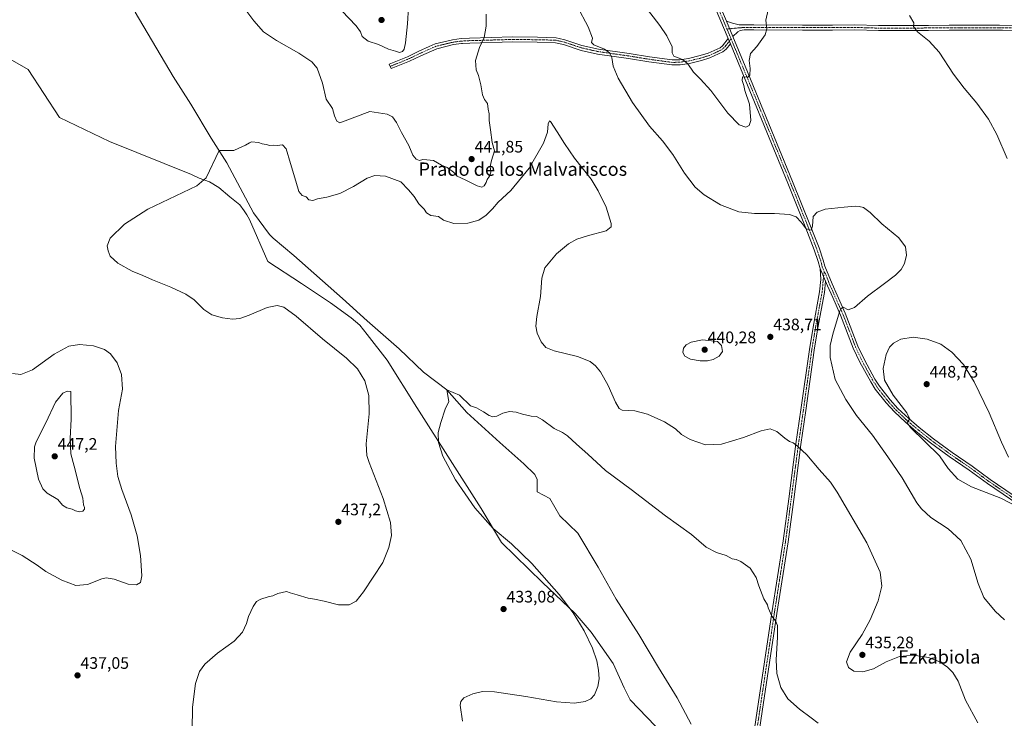
# Model space of a CAD drawing. Units: metres. Extents: x 587127 to 590574, y 4717413 to 4719770.
# Drawn here: x 587738 to 588329, y 4719034 to 4719453 of the extents above; entities that cross this region are included whole.
import ezdxf
from ezdxf.enums import TextEntityAlignment as Align

# ---------------------------------------------------------------- set-up
doc = ezdxf.new("R2010")
doc.units = ezdxf.units.M
doc.header["$MEASUREMENT"] = 0
doc.linetypes.add('TRAZO_Y_PUNTO', pattern=[1, 0.5, -0.25, 0, -0.25])
for name, color, linetype, lineweight in [('Camino', 19, 'Continuous', 0), ('Camino Cxs', 19, 'Continuous', 0), ('Camino eje', 39, 'TRAZO_Y_PUNTO', 13), ('Carátula', 7, 'Continuous', 5), ('Corriente natural lineal', 142, 'Continuous', 13), ('Curva de nivel normal', 36, 'Continuous', 0), ('Municipio', 9, 'Continuous', 13), ('Municipio CxS', 142, 'Continuous', 0), ('Pista no pavimentada', 254, 'Continuous', 13), ('Pista no pavimentada Cxs', 254, 'Continuous', 0), ('Pista pavimentada eje', 135, 'TRAZO_Y_PUNTO', 0), ('Punto de cota en terreno', 7, 'Continuous', 0), ('Rótulo de punto de cota en terreno', 19, 'Continuous', 0), ('Texto cartográfico', 19, 'Continuous', 0)]:
    doc.layers.add(name, color=color, linetype=linetype, lineweight=lineweight)
doc.styles.add('Arial', font='txt', dxfattribs={"height": 0.2})

# ---------------------------------------------------------------- blocks, each defined once
blk = doc.blocks.new('*U159')
at = {"layer": 'Curva de nivel normal', "color": 36, "linetype": 'Continuous', "lineweight": 0}
blk.add_polyline3d([(588003.74, 4719031.99, 430), (588002.3, 4719041.69, 430), (588002.59, 4719043.74, 430), (588004.56, 4719046.04, 430), (588009.96, 4719048.37, 430), (588015.63, 4719049.76, 430), (588022.96, 4719049.6, 430), (588041.62, 4719046.9, 430), (588060.17, 4719043.63, 430), (588070.82, 4719042.84, 430), (588077.33, 4719043.85, 430), (588080.76, 4719045.34, 430), (588082.95, 4719047.92, 430), (588084.78, 4719052.88, 430), (588085.58, 4719057.37, 430), (588085.34, 4719062.64, 430), (588084.25, 4719068.22, 430), (588081.58, 4719075.88, 430), (588076.62, 4719086.32, 430), (588070.16, 4719097.06, 430), (588061.75, 4719108.12, 430), (588045.32, 4719126.6, 430), (588033.13, 4719138.41, 430), (588022.16, 4719147.78, 430), (588011.05, 4719160, 430), (587999.38, 4719177, 430), (587991.93, 4719191.06, 430), (587989.24, 4719199.24, 430), (587989.04, 4719205.38, 430), (587990.74, 4719211.34, 430), (587993.18, 4719219.42, 430), (587995.51, 4719223.87, 430), (587994.32, 4719231.01, 430), (588001.86, 4719227.68, 430), (588008.52, 4719221.39, 430), (588012.06, 4719220.08, 430), (588016.37, 4719217.8, 430), (588019.73, 4719215.58, 430), (588021.96, 4719214.78, 430), (588024.29, 4719215.08, 430), (588027.96, 4719216.96, 430), (588031.96, 4719217.96, 430), (588035.79, 4719217.56, 430), (588039.58, 4719216.27, 430), (588044.93, 4719215.2, 430), (588048.04, 4719214.97, 430), (588051.69, 4719212.96, 430), (588058.69, 4719207.64, 430), (588063.6, 4719205.37, 430), (588066.64, 4719203.34, 430), (588071.98, 4719198.36, 430), (588078.87, 4719192.32, 430), (588089.52, 4719182.48, 430), (588104.89, 4719171.18, 430), (588125.38, 4719155.34, 430), (588141.12, 4719144.07, 430), (588149.96, 4719136.55, 430), (588156.07, 4719133.24, 430), (588161.8, 4719131.41, 430), (588165.49, 4719129.46, 430), (588167.9, 4719129.09, 430), (588170.76, 4719127.96, 430), (588176.28, 4719123.81, 430), (588179.94, 4719118.24, 430), (588181.58, 4719113.22, 430), (588184.39, 4719105.54, 430), (588186.78, 4719101.94, 430), (588187.1, 4719100.08, 430), (588189.29, 4719095.1, 430), (588191.55, 4719092.16, 430), (588192.63, 4719089.38, 430), (588192.72, 4719082.36, 430), (588191.84, 4719068.81, 430), (588192.29, 4719060.6, 430), (588194.68, 4719052.32, 430), (588198.87, 4719045.51, 430), (588205.85, 4719039.16, 430), (588212.98, 4719033.96, 430), (588217, 4719030.86, 430)], dxfattribs=at)
blk = doc.blocks.new('*U163')
at = {"layer": 'Curva de nivel normal', "color": 36, "linetype": 'Continuous', "lineweight": 0}
for points in [[(587931.19, 4719458.43, 445), (587939.79, 4719449.36, 445), (587942.4, 4719445.83, 445), (587943.43, 4719443.1, 445), (587947.1, 4719440.2, 445), (587953.27, 4719438.18, 445), (587959.24, 4719435.37, 445), (587963.56, 4719434.3, 445), (587965.96, 4719433.53, 445), (587967.75, 4719434.14, 445), (587968.7, 4719435.36, 445), (587969.54, 4719439.32, 445), (587970.67, 4719450.66, 445), (587971.3, 4719460.73, 445)], [(588101.3, 4719476.8, 445), (588122.07, 4719449.66, 445), (588126.28, 4719443.42, 445), (588129.49, 4719436.84, 445), (588129.53, 4719433.28, 445), (588130.5, 4719431.21, 445), (588135.58, 4719429.21, 445), (588138.84, 4719426.55, 445), (588142.2, 4719421.68, 445), (588146.56, 4719417.49, 445), (588152.63, 4719410.56, 445), (588162.84, 4719397.12, 445), (588169.61, 4719390.08, 445), (588173.61, 4719388.66, 445), (588175.75, 4719389.56, 445), (588176.67, 4719392.62, 445), (588175.94, 4719402.33, 445), (588173.1, 4719410.72, 445), (588172.42, 4719413.7, 445), (588171.57, 4719416.55, 445), (588171.74, 4719418.82, 445), (588174.8, 4719418.67, 445), (588176.15, 4719419.81, 445), (588176.25, 4719423.78, 445), (588175.66, 4719428.62, 445), (588176.42, 4719432.93, 445), (588180.32, 4719437.09, 445), (588185.36, 4719444.01, 445), (588186.36, 4719447.73, 445), (588185.77, 4719452.95, 445), (588188.8, 4719467.21, 445)], [(588271.81, 4719455.66, 445), (588274.42, 4719451.23, 445), (588274.28, 4719449.11, 445), (588276.62, 4719445.9, 445), (588283.59, 4719440.2, 445), (588289.64, 4719433.58, 445), (588298.29, 4719420.46, 445), (588304.59, 4719412.01, 445), (588312.29, 4719403.1, 445), (588319.3, 4719393.5, 445), (588324.2, 4719384.21, 445), (588330.52, 4719369.89, 445)], [(588331.21, 4719190.52, 445), (588327.19, 4719199.45, 445), (588319.6, 4719217.15, 445), (588310.74, 4719235.74, 445), (588304.36, 4719246.1, 445), (588297.32, 4719253.62, 445), (588290.65, 4719258.28, 445), (588282.53, 4719261.44, 445), (588274.03, 4719262.48, 445), (588266.6, 4719261.25, 445), (588262.26, 4719259, 445), (588259.94, 4719256.56, 445), (588257.91, 4719252.13, 445), (588256.18, 4719243.8, 445), (588256.85, 4719236.81, 445), (588262.06, 4719227.69, 445), (588270.27, 4719217.12, 445), (588272.08, 4719213.24, 445), (588270.58, 4719211.43, 445), (588271.03, 4719210.33, 445), (588272.43, 4719208.3, 445), (588289.93, 4719191.24, 445), (588295.11, 4719183.72, 445), (588300.81, 4719177.29, 445), (588308.99, 4719172.64, 445), (588326.67, 4719165.98, 445), (588338.34, 4719159.98, 445)]]:
    blk.add_polyline3d(points, dxfattribs=at)
blk = doc.blocks.new('*U170')
at = {"layer": 'Curva de nivel normal', "color": 36, "linetype": 'Continuous', "lineweight": 0}
blk.add_polyline3d([(587841.22, 4719012.8, 435), (587841.68, 4719040.46, 435), (587843.45, 4719054.68, 435), (587845.88, 4719061.83, 435), (587848.98, 4719066.23, 435), (587856.64, 4719072.77, 435), (587866.64, 4719079.96, 435), (587871.7, 4719085.45, 435), (587873.99, 4719090.69, 435), (587875.23, 4719094.78, 435), (587878.16, 4719100.89, 435), (587880.08, 4719103.82, 435), (587882.59, 4719105.32, 435), (587887.1, 4719106.68, 435), (587889.92, 4719107.27, 435), (587892.84, 4719108.61, 435), (587898.05, 4719109.87, 435), (587900.18, 4719108.97, 435), (587904.55, 4719107.92, 435), (587911.02, 4719105.82, 435), (587914.83, 4719105.29, 435), (587920.68, 4719104.03, 435), (587929.3, 4719101.8, 435), (587935.64, 4719101.83, 435), (587939.82, 4719104.08, 435), (587944.28, 4719109.58, 435), (587955.96, 4719127.24, 435), (587959.42, 4719136.28, 435), (587961.11, 4719143.41, 435), (587960.46, 4719151.25, 435), (587956.16, 4719165.74, 435), (587947.73, 4719187.24, 435), (587946.28, 4719191.51, 435), (587945.94, 4719198.57, 435), (587947.64, 4719216.56, 435), (587947.54, 4719227.47, 435), (587945.06, 4719236.32, 435), (587940.72, 4719243.54, 435), (587934.1, 4719249.85, 435), (587919.63, 4719261.54, 435), (587903.94, 4719275.11, 435), (587896.41, 4719280.54, 435), (587892.42, 4719281.66, 435), (587886.42, 4719280.34, 435), (587875.64, 4719275.68, 435), (587869.97, 4719273.72, 435), (587865.64, 4719273.38, 435), (587859.76, 4719274.06, 435), (587853.31, 4719275.99, 435), (587848.42, 4719279.11, 435), (587842.58, 4719284.88, 435), (587837.61, 4719288.29, 435), (587828.66, 4719292.63, 435), (587817.58, 4719297.06, 435), (587811.83, 4719299.5, 435), (587805.36, 4719302.09, 435), (587796.89, 4719306.93, 435), (587792.2, 4719311.12, 435), (587791.14, 4719314.47, 435), (587790.38, 4719317.45, 435), (587792.33, 4719322.07, 435), (587800.82, 4719330.29, 435), (587814.86, 4719339.4, 435), (587844.31, 4719353.34, 435), (587849.9, 4719358.22, 435), (587857.64, 4719374.55, 435), (587866.56, 4719374.64, 435), (587866.91, 4719374.85, 435), (587873.4, 4719377.79, 435), (587875.89, 4719379.27, 435), (587877.08, 4719379.72, 435), (587881.29, 4719379.44, 435), (587883.47, 4719378.66, 435), (587885.84, 4719378.28, 435), (587888.11, 4719377.57, 435), (587890.52, 4719377.77, 435), (587892.44, 4719377.58, 435), (587895.6, 4719378.05, 435), (587897.84, 4719375.61, 435), (587900.41, 4719366.86, 435), (587903.61, 4719356.29, 435), (587905.38, 4719349.9, 435), (587907.4, 4719347.58, 435), (587909.84, 4719346.88, 435), (587911.5, 4719344.94, 435), (587913.84, 4719344.62, 435), (587916.64, 4719345.58, 435), (587922.3, 4719346.57, 435), (587929.97, 4719348.89, 435), (587938.26, 4719352.99, 435), (587946.52, 4719358, 435), (587950.97, 4719359.56, 435), (587957.37, 4719359.13, 435), (587966.6, 4719355.85, 435), (587971.32, 4719350.94, 435), (587974.59, 4719346.97, 435), (587977.42, 4719342.67, 435), (587980.63, 4719339.39, 435), (587982.06, 4719337.11, 435), (587984.58, 4719335.55, 435), (587989.22, 4719334.98, 435), (587992.34, 4719332.83, 435), (587998.46, 4719330.82, 435), (588006.92, 4719330.94, 435), (588013.53, 4719332.79, 435), (588017.96, 4719335.76, 435), (588021.66, 4719339.55, 435), (588025.11, 4719343.64, 435), (588032.66, 4719350.66, 435), (588043.6, 4719364.03, 435), (588052.33, 4719378.92, 435), (588054.7, 4719385.55, 435), (588055.16, 4719390.65, 435), (588055.82, 4719392.4, 435), (588056.53, 4719392.02, 435), (588060.43, 4719385.8, 435), (588064.85, 4719378.78, 435), (588070.88, 4719369.98, 435), (588080.87, 4719357.4, 435), (588085.03, 4719350.3, 435), (588089.78, 4719340.66, 435), (588092.95, 4719330.84, 435), (588092.91, 4719328.77, 435), (588089.95, 4719326.4, 435), (588079.28, 4719323.57, 435), (588072.28, 4719321.35, 435), (588067.34, 4719318.58, 435), (588060.17, 4719312.56, 435), (588053.14, 4719304.23, 435), (588051.23, 4719297.9, 435), (588050.48, 4719286.9, 435), (588048.29, 4719274.9, 435), (588047.66, 4719269.23, 435), (588048.4, 4719264.9, 435), (588050.87, 4719259.68, 435), (588053.77, 4719256.32, 435), (588058.62, 4719254.43, 435), (588072.58, 4719251.02, 435), (588080.35, 4719247.87, 435), (588083.48, 4719245.34, 435), (588086.38, 4719241.83, 435), (588091.17, 4719233.53, 435), (588095.4, 4719223.61, 435), (588097.76, 4719219.75, 435), (588099.46, 4719218.74, 435), (588106.99, 4719218.27, 435), (588114.69, 4719216.37, 435), (588124.92, 4719211.81, 435), (588131.46, 4719207.48, 435), (588135, 4719204.09, 435), (588140.21, 4719201.02, 435), (588149.42, 4719197.9, 435), (588159.1, 4719198.28, 435), (588172.27, 4719202.24, 435), (588182.88, 4719206.32, 435), (588188.37, 4719207.54, 435), (588192.34, 4719206.01, 435), (588197.13, 4719201.91, 435), (588199.93, 4719199.94, 435), (588202.06, 4719199.12, 435), (588204.69, 4719197.16, 435), (588210.28, 4719191.92, 435), (588217.72, 4719183.02, 435), (588224.44, 4719175.6, 435), (588228.44, 4719169.48, 435), (588246.3, 4719139.05, 435), (588254.2, 4719121.54, 435), (588255.27, 4719113.09, 435), (588253.15, 4719104.3, 435), (588248.35, 4719092.81, 435), (588243.48, 4719084.11, 435), (588236.2, 4719073.45, 435), (588234.08, 4719067.55, 435), (588235.23, 4719064.34, 435), (588238.44, 4719062.12, 435), (588243.94, 4719061.63, 435), (588250.27, 4719063.54, 435), (588257.94, 4719067.7, 435), (588265.93, 4719070.82, 435), (588274.26, 4719071.59, 435), (588283.33, 4719070.23, 435), (588290.03, 4719067.55, 435), (588294.7, 4719064.4, 435), (588297.94, 4719061.27, 435), (588301.02, 4719055.96, 435), (588305.44, 4719044.62, 435), (588312.84, 4719031.04, 435)], dxfattribs=at)
blk = doc.blocks.new('*U174')
at = {"layer": 'Curva de nivel normal', "color": 36, "linetype": 'Continuous', "lineweight": 0}
for points in [[(587726.06, 4719138.02, 440), (587739.44, 4719131.56, 440), (587748.46, 4719125.66, 440), (587753.6, 4719121.95, 440), (587763.31, 4719116.68, 440), (587771.65, 4719113.5, 440), (587778.65, 4719114.06, 440), (587787.31, 4719117.53, 440), (587789.81, 4719118.02, 440), (587794.67, 4719117.33, 440), (587803.14, 4719114.2, 440), (587808.05, 4719113.85, 440), (587810.48, 4719115.3, 440), (587811.25, 4719119.36, 440), (587810.5, 4719131.38, 440), (587808.52, 4719143.26, 440), (587804.76, 4719155.89, 440), (587799.16, 4719171.08, 440), (587796.91, 4719178.84, 440), (587795.85, 4719186.9, 440), (587795.46, 4719196.87, 440), (587797.33, 4719218.58, 440), (587799.64, 4719231.29, 440), (587799.01, 4719240.14, 440), (587796.42, 4719247.14, 440), (587792.46, 4719252.57, 440), (587788.95, 4719255.2, 440), (587782.18, 4719257.43, 440), (587773.9, 4719258.22, 440), (587767.52, 4719257.13, 440), (587758.61, 4719252.31, 440), (587745.59, 4719242.93, 440), (587738.67, 4719240.07, 440), (587733.75, 4719240.7, 440)], [(587871.92, 4719461.16, 440), (587878.45, 4719452.36, 440), (587884.24, 4719445.81, 440), (587892.01, 4719440.59, 440), (587905.53, 4719433.11, 440), (587913.36, 4719427.93, 440), (587916.43, 4719423.99, 440), (587919.57, 4719415.11, 440), (587921.93, 4719405.5, 440), (587925.73, 4719399.88, 440), (587926.91, 4719395.4, 440), (587928.36, 4719392.13, 440), (587930.11, 4719391.18, 440), (587947.97, 4719398.12, 440), (587958.43, 4719396.52, 440), (587961.72, 4719394.78, 440), (587964.04, 4719391.5, 440), (587967.06, 4719385.46, 440), (587971.4, 4719377.66, 440), (587973.91, 4719371.84, 440), (587975.95, 4719369.42, 440), (587977.96, 4719368.66, 440), (587979.96, 4719369.19, 440), (587982.29, 4719369.09, 440), (587986.24, 4719368.64, 440), (587991.08, 4719365.71, 440), (587994.4, 4719364.43, 440), (587998.25, 4719361.54, 440), (588000.52, 4719359.29, 440), (588005.25, 4719357.07, 440), (588012.56, 4719353.37, 440), (588015.19, 4719352.56, 440), (588016.63, 4719353.45, 440), (588017.88, 4719355.38, 440), (588018.38, 4719357.3, 440), (588019.97, 4719359.23, 440), (588020.58, 4719361.55, 440), (588020.36, 4719365, 440), (588021.07, 4719368.62, 440), (588022.79, 4719374.38, 440), (588021.48, 4719379.41, 440), (588020.5, 4719387.1, 440), (588019.71, 4719392.64, 440), (588019.61, 4719396.69, 440), (588019.13, 4719399.52, 440), (588018.58, 4719402.89, 440), (588016.86, 4719405.22, 440), (588015.76, 4719408.04, 440), (588014.73, 4719414.02, 440), (588013.21, 4719419.65, 440), (588011.96, 4719422.96, 440), (588011.49, 4719428.63, 440), (588013.79, 4719436.52, 440), (588016.64, 4719442.54, 440), (588017.97, 4719449.34, 440), (588017.93, 4719456.4, 440)], [(588072.39, 4719461.26, 440), (588079.16, 4719448.9, 440), (588081.58, 4719441.96, 440), (588081.04, 4719439.42, 440), (588082.5, 4719437.96, 440), (588088.8, 4719435.4, 440), (588091.86, 4719433.21, 440), (588093.23, 4719430.54, 440), (588094.04, 4719425.33, 440), (588097.16, 4719418.04, 440), (588105.71, 4719403.45, 440), (588115.97, 4719389.17, 440), (588123.68, 4719380.36, 440), (588129.94, 4719372.24, 440), (588136.94, 4719361, 440), (588143.37, 4719352.58, 440), (588148.64, 4719347.98, 440), (588158.42, 4719342.03, 440), (588169.39, 4719337.88, 440), (588178.92, 4719336.7, 440), (588190.95, 4719336.78, 440), (588199.87, 4719336.15, 440), (588203.9, 4719334.85, 440), (588206.82, 4719331.68, 440), (588209.98, 4719327.58, 440), (588212.9, 4719326.75, 440), (588213.64, 4719329.18, 440), (588214.09, 4719334.95, 440), (588216.5, 4719337.68, 440), (588221.28, 4719339.38, 440), (588232.66, 4719340.65, 440), (588239.54, 4719341.26, 440), (588241.66, 4719340.91, 440), (588244.2, 4719340.3, 440), (588248.27, 4719337.32, 440), (588255.19, 4719330.68, 440), (588265.54, 4719322.16, 440), (588269.4, 4719316.78, 440), (588270.16, 4719311.79, 440), (588268.89, 4719306.68, 440), (588266.81, 4719303.18, 440), (588263.44, 4719299.7, 440), (588256.97, 4719294.68, 440), (588246.75, 4719287.21, 440), (588238.85, 4719280.36, 440), (588235.11, 4719279.04, 440), (588232.15, 4719280.5, 440), (588230.6, 4719279.57, 440), (588229.88, 4719277.77, 440), (588225.94, 4719264.41, 440), (588224.26, 4719257.55, 440), (588224.36, 4719250.28, 440), (588227.29, 4719237.23, 440), (588233.67, 4719225.22, 440), (588240.01, 4719215.52, 440), (588249.62, 4719203.76, 440), (588258.81, 4719190.69, 440), (588267.44, 4719178.07, 440), (588276.34, 4719163.07, 440), (588279.04, 4719159.44, 440), (588284.75, 4719154.25, 440), (588295.14, 4719147.48, 440), (588302.65, 4719140.46, 440), (588308.77, 4719129.29, 440), (588313.1, 4719114.74, 440), (588316.58, 4719106.24, 440), (588323.3, 4719098.14, 440), (588328.82, 4719092.91, 440)]]:
    blk.add_polyline3d(points, dxfattribs=at)
blk = doc.blocks.new('5PATER')
at = {"layer": 'Carátula', "linetype": 'Continuous', "lineweight": 5}
h = blk.add_hatch(color=250, dxfattribs=at)
edge = h.paths.add_edge_path()
edge.add_ellipse((0, 0.01), major_axis=(-1.33, -1.34), ratio=0.999422, start_angle=0, end_angle=360)

msp = doc.modelspace()

# ---------------------------------------------------------------- linework, layer by layer
at = {"layer": 'Camino', "color": 19, "linetype": 'Continuous', "lineweight": 0}
for points in [[(588165.89, 4719442.97, 446.25), (588162, 4719452.3, 446.67)], [(588162, 4719452.3, 446.67), (588165.74, 4719450.99, 446.33), (588169.61, 4719449.97, 446.05), (588171.23, 4719449.98, 445.93), (588172.4, 4719450, 445.84), (588178.51, 4719450.04, 445.44), (588207.66, 4719449.87, 444.02), (588225.65, 4719449.95, 443.81), (588239.13, 4719449.97, 443.87), (588253.33, 4719449.58, 444.16), (588273.59, 4719449.59, 444.93), (588283.31, 4719449.68, 445.54), (588295.74, 4719449.8, 446.5), (588308.93, 4719449.81, 447.55), (588325.83, 4719449.82, 448.56), (588336.51, 4719449.67, 449.04)], [(588336.42, 4719446.67, 448.77), (588327.7, 4719446.79, 448.38), (588325.81, 4719446.81, 448.29), (588295.76, 4719446.8, 446.34), (588283.34, 4719446.68, 445.39), (588273.61, 4719446.59, 444.78), (588253.28, 4719446.57, 444), (588239.09, 4719446.97, 443.74), (588225.66, 4719446.95, 443.67), (588207.66, 4719446.87, 443.91), (588178.52, 4719447.04, 445.44), (588172.66, 4719447, 445.81), (588170.33, 4719446.6, 445.98), (588168.91, 4719445.76, 446.09), (588165.89, 4719442.97, 446.25)], [(588164.44, 4719438.65, 446.16), (588161.82, 4719435.4, 446.22), (588159.96, 4719433.78, 446.27), (588152.16, 4719430.23, 446.28), (588147.17, 4719428.66, 445.93), (588139.93, 4719426.93, 445.08), (588134.34, 4719426.13, 444.45), (588129.35, 4719425.98, 443.92), (588115.47, 4719427.89, 442.44), (588103.29, 4719429.86, 441.07), (588084.67, 4719432.52, 439.21), (588074.81, 4719434.74, 438.57), (588074.27, 4719434.91, 438.55), (588064.3, 4719438.24, 438.81), (588059.42, 4719439.32, 438.91), (588048.53, 4719439.61, 438.35), (588033.84, 4719439.78, 438.86), (588008.01, 4719439.05, 440.55), (588003.64, 4719438.83, 441.13), (588003.08, 4719438.79, 441.22), (587998.25, 4719438.18, 441.88), (587988.24, 4719435.72, 443.08), (587978.64, 4719431.44, 443.76), (587971.87, 4719428.19, 444.09), (587960.88, 4719423.74, 443.55), (587959.75, 4719426.52, 443.85), (587970.66, 4719430.94, 444.27), (587977.38, 4719434.16, 443.9), (587983.69, 4719436.97, 443.45), (587987.26, 4719438.57, 443.09), (587997.7, 4719441.13, 441.92), (588002.93, 4719441.79, 441.31), (588007.89, 4719442.05, 440.75), (588033.82, 4719442.78, 439.05), (588048.59, 4719442.61, 438.88), (588059.79, 4719442.31, 438.97), (588061.69, 4719441.89, 438.95), (588065.1, 4719441.13, 438.92), (588075.37, 4719437.71, 439.07), (588085.21, 4719435.47, 439.69), (588103.74, 4719432.83, 441.22), (588115.91, 4719430.86, 442.96), (588129.51, 4719428.99, 444.21), (588134.08, 4719429.12, 444.74), (588139.37, 4719429.88, 445.51), (588146.37, 4719431.55, 446.35), (588151.09, 4719433.03, 446.5), (588158.32, 4719436.33, 446.5), (588159.65, 4719437.49, 446.46), (588163.12, 4719441.8, 446.25)], [(588163.12, 4719441.8, 446.25), (588164.44, 4719438.65, 446.16)]]:
    msp.add_polyline3d(points, dxfattribs=at)
at = {"layer": 'Camino Cxs', "color": 19, "linetype": 'Continuous', "lineweight": 0}
msp.add_polyline3d([(588336.42, 4719446.67, 448.77), (588327.7, 4719446.79, 448.38), (588325.81, 4719446.81, 448.29), (588295.76, 4719446.8, 446.34), (588283.34, 4719446.68, 445.39), (588273.61, 4719446.59, 444.78), (588253.28, 4719446.57, 444), (588239.09, 4719446.97, 443.74), (588225.66, 4719446.95, 443.67), (588207.66, 4719446.87, 443.91), (588178.52, 4719447.04, 445.44), (588172.66, 4719447, 445.81), (588170.33, 4719446.6, 445.98), (588168.91, 4719445.76, 446.09), (588165.89, 4719442.97, 446.25), (588165.89, 4719442.97, 446.25), (588162, 4719452.3, 446.67), (588165.74, 4719450.99, 446.33), (588169.61, 4719449.97, 446.05), (588171.23, 4719449.98, 445.93), (588172.4, 4719450, 445.84), (588178.51, 4719450.04, 445.44), (588207.66, 4719449.87, 444.02), (588225.65, 4719449.95, 443.81), (588239.13, 4719449.97, 443.87), (588253.33, 4719449.58, 444.16), (588273.59, 4719449.59, 444.93), (588283.31, 4719449.68, 445.54), (588295.74, 4719449.8, 446.5), (588308.93, 4719449.81, 447.55), (588325.83, 4719449.82, 448.56), (588336.51, 4719449.67, 449.04)], dxfattribs=at)
msp.add_polyline3d([(588163.12, 4719441.8, 446.25), (588164.44, 4719438.65, 446.16), (588161.82, 4719435.4, 446.22), (588159.96, 4719433.78, 446.27), (588152.16, 4719430.23, 446.28), (588147.17, 4719428.66, 445.93), (588139.93, 4719426.93, 445.08), (588134.34, 4719426.13, 444.45), (588129.35, 4719425.98, 443.92), (588115.47, 4719427.89, 442.44), (588103.29, 4719429.86, 441.07), (588084.67, 4719432.52, 439.21), (588074.81, 4719434.74, 438.57), (588074.27, 4719434.91, 438.55), (588064.3, 4719438.24, 438.81), (588059.42, 4719439.32, 438.91), (588048.53, 4719439.61, 438.35), (588033.84, 4719439.78, 438.86), (588008.01, 4719439.05, 440.55), (588003.64, 4719438.83, 441.13), (588003.08, 4719438.79, 441.22), (587998.25, 4719438.18, 441.88), (587988.24, 4719435.72, 443.08), (587978.64, 4719431.44, 443.76), (587971.87, 4719428.19, 444.09), (587960.88, 4719423.74, 443.55), (587959.75, 4719426.52, 443.85), (587970.66, 4719430.94, 444.27), (587977.38, 4719434.16, 443.9), (587983.69, 4719436.97, 443.45), (587987.26, 4719438.57, 443.09), (587997.7, 4719441.13, 441.92), (588002.93, 4719441.79, 441.31), (588007.89, 4719442.05, 440.75), (588033.82, 4719442.78, 439.05), (588048.59, 4719442.61, 438.88), (588059.79, 4719442.31, 438.97), (588061.69, 4719441.89, 438.95), (588065.1, 4719441.13, 438.92), (588075.37, 4719437.71, 439.07), (588085.21, 4719435.47, 439.69), (588103.74, 4719432.83, 441.22), (588115.91, 4719430.86, 442.96), (588129.51, 4719428.99, 444.21), (588134.08, 4719429.12, 444.74), (588139.37, 4719429.88, 445.51), (588146.37, 4719431.55, 446.35), (588151.09, 4719433.03, 446.5), (588158.32, 4719436.33, 446.5), (588159.65, 4719437.49, 446.46), (588163.12, 4719441.8, 446.25)], close=True, dxfattribs=at)
at = {"layer": 'Camino eje', "color": 39, "linetype": 'TRAZO_Y_PUNTO', "lineweight": 13}
for points in [[(588336.47, 4719448.17, 448.71), (588326.77, 4719448.31, 448.27), (588325.82, 4719448.32, 448.23), (588317.37, 4719448.31, 447.79), (588302.35, 4719448.31, 446.89), (588295.75, 4719448.3, 446.4), (588283.33, 4719448.18, 445.49), (588273.6, 4719448.09, 444.9), (588263.47, 4719448.09, 444.44), (588253.31, 4719448.08, 444.14), (588246.21, 4719448.28, 443.98), (588239.11, 4719448.47, 443.89), (588225.66, 4719448.45, 443.8), (588207.66, 4719448.37, 444.02), (588178.52, 4719448.54, 445.46), (588172.53, 4719448.5, 445.85), (588171.95, 4719448.49, 445.89), (588170.78, 4719448.29, 445.97), (588169.97, 4719448.29, 446.04), (588162.37, 4719447.5, 446.42)], [(588164.85, 4719441.56, 446.21), (588160.74, 4719436.45, 446.34), (588159.14, 4719435.06, 446.38), (588155.24, 4719433.28, 446.48), (588151.63, 4719431.63, 446.38), (588149.13, 4719430.85, 446.28), (588146.77, 4719430.11, 446.14), (588139.65, 4719428.41, 445.14), (588134.21, 4719427.63, 444.55), (588131.93, 4719427.56, 444.32), (588129.43, 4719427.49, 444.04), (588115.69, 4719429.38, 442.64), (588103.52, 4719431.35, 441.14), (588094.25, 4719432.67, 440.12), (588084.94, 4719434, 439.37), (588080.02, 4719435.12, 439.14), (588074.89, 4719436.29, 438.82), (588069.69, 4719438.02, 438.82), (588064.7, 4719439.69, 438.89), (588063, 4719440.07, 438.9), (588059.61, 4719440.82, 438.94), (588048.56, 4719441.11, 438.61), (588033.83, 4719441.28, 438.95), (588007.95, 4719440.55, 440.65), (588005.77, 4719440.44, 440.89), (588003.17, 4719440.3, 441.24), (588000.59, 4719439.99, 441.58), (587997.98, 4719439.66, 441.87), (587992.97, 4719438.43, 442.46), (587987.75, 4719437.15, 443.08), (587985.97, 4719436.35, 443.27), (587978.01, 4719432.8, 443.82), (587974.65, 4719431.19, 444.03), (587971.27, 4719429.57, 444.15), (587960.32, 4719425.13, 443.69)]]:
    msp.add_polyline3d(points, dxfattribs=at)
at = {"layer": 'Corriente natural lineal', "color": 142, "linetype": 'Continuous', "lineweight": 13}
msp.add_polyline3d([(587807.31, 4719457.67, 438.01), (587830.13, 4719419.12, 436.79), (587840.69, 4719402.41, 436.07), (587852.96, 4719381.94, 435.44), (587862.31, 4719367.16, 435.02), (587878.19, 4719337.26, 434.01), (587887.91, 4719324.15, 433.67), (587890.06, 4719321.97, 433.44), (587902.42, 4719311.55, 433.05), (587931.72, 4719285.85, 432.61), (587946.54, 4719272.43, 431.97), (587965.59, 4719255.56, 431.34), (587980.29, 4719241.5, 430.73), (587994.32, 4719231.01, 430.42), (588006.32, 4719217.39, 430.5), (588026, 4719199.39, 429.93), (588040.5, 4719186.48, 429.64), (588047.07, 4719180.13, 429.74), (588048.55, 4719177.17, 430.01), (588048.44, 4719169.65, 430.29), (588056.17, 4719165.63, 429.56), (588062.14, 4719155.39, 429.68), (588072.82, 4719144.89, 428.52), (588085.16, 4719124.52, 428.13), (588095.84, 4719105.32, 428.39), (588109.47, 4719084.05, 427.92), (588121.21, 4719064.33, 427.46), (588132.46, 4719046.06, 427.21), (588140.81, 4719030.24, 426.48)], dxfattribs=at)
at = {"layer": 'Curva de nivel normal', "color": 36, "linetype": 'Continuous', "lineweight": 0}
for points in [[(588146.33, 4719248.28, 440), (588150.73, 4719248.3, 440), (588154.11, 4719249.2, 440), (588157.62, 4719251.1, 440), (588159.65, 4719253.87, 440), (588159.05, 4719257.46, 440), (588156.65, 4719259.93, 440), (588147.62, 4719260.92, 440), (588140.95, 4719259.46, 440), (588137.95, 4719257.99, 440), (588136.22, 4719255.96, 440), (588135.85, 4719253.38, 440), (588137.14, 4719251.22, 440), (588140.52, 4719249.31, 440), (588146.33, 4719248.28, 440)], [(587774.02, 4719157.75, 445), (587775.87, 4719158.18, 445), (587776.87, 4719159.22, 445), (587776.88, 4719160.29, 445), (587776.22, 4719161.98, 445), (587775.76, 4719165.94, 445), (587774.08, 4719171.78, 445), (587770.63, 4719185.13, 445), (587768.62, 4719192.54, 445), (587768.32, 4719201.64, 445), (587768.91, 4719213.26, 445), (587768.75, 4719230, 445), (587766.52, 4719230.21, 445), (587763.87, 4719229, 445), (587759.5, 4719223.48, 445), (587753.72, 4719211.11, 445), (587747.79, 4719199.79, 445), (587746.8, 4719196.68, 445), (587746.66, 4719189.89, 445), (587749.24, 4719177.21, 445), (587751.78, 4719171.47, 445), (587754.37, 4719168.96, 445), (587760.76, 4719165.02, 445), (587763.65, 4719161.72, 445), (587766.3, 4719160.15, 445), (587769.5, 4719159.36, 445), (587771.42, 4719158.38, 445), (587774.02, 4719157.75, 445)]]:
    msp.add_polyline3d(points, dxfattribs=at)
at = {"layer": 'Municipio', "color": 9, "linetype": 'Continuous', "lineweight": 13}
msp.add_polyline3d([(587695.03, 4719450.62, 438.84), (587743.03, 4719423.25, 438.31), (587761.84, 4719394.37, 437.52), (587791.84, 4719380.06, 437.08), (587841.09, 4719360.12, 435.46), (587845.65, 4719357.99, 435.17), (587851.78, 4719355.87, 434.8), (587857.4, 4719352.37, 434.62), (587864.15, 4719346.74, 434.5), (587870.15, 4719341.99, 434.46), (587872.7, 4719338.46, 433.98), (587874.21, 4719336.06, 433.92), (587875.9, 4719333.24, 433.86), (587886.84, 4719307.93, 433.32), (587907.15, 4719294.81, 433.17), (587924.53, 4719283.12, 433.05), (587936.84, 4719274.24, 432.84), (587942.09, 4719269.74, 432.73), (587946.49, 4719264.11, 432.66), (587958.52, 4719248.74, 432.13), (587976.21, 4719220.37, 430.54), (588014.9, 4719159.74, 429.7), (588027.02, 4719139.24, 430.24), (588051.77, 4719115.37, 430.28), (588071.21, 4719096.68, 429.84), (588080.83, 4719085.49, 429.52), (588094.02, 4719066.68, 428.87), (588100.71, 4719051.99, 428.51), (588104.27, 4719044.87, 428.27), (588134.71, 4719013.18, 426.14)], dxfattribs=at)
msp.add_polyline3d([(587695.03, 4719450.62, 438.84), (587743.03, 4719423.25, 438.31), (587761.84, 4719394.37, 437.52), (587791.84, 4719380.06, 437.08), (587841.09, 4719360.12, 435.46), (587845.65, 4719357.99, 435.17), (587851.78, 4719355.87, 434.8), (587857.4, 4719352.37, 434.62), (587864.15, 4719346.74, 434.5), (587870.15, 4719341.99, 434.46), (587872.7, 4719338.46, 433.98), (587874.21, 4719336.06, 433.92), (587875.9, 4719333.24, 433.86), (587886.84, 4719307.93, 433.32), (587907.15, 4719294.81, 433.17), (587924.53, 4719283.12, 433.05), (587936.84, 4719274.24, 432.84), (587942.09, 4719269.74, 432.73), (587946.49, 4719264.11, 432.66), (587958.52, 4719248.74, 432.13), (587976.21, 4719220.37, 430.54), (588014.9, 4719159.74, 429.7), (588027.02, 4719139.24, 430.24), (588051.77, 4719115.37, 430.28), (588071.21, 4719096.68, 429.84), (588080.83, 4719085.49, 429.52), (588094.02, 4719066.68, 428.87), (588100.71, 4719051.99, 428.51), (588104.27, 4719044.87, 428.27), (588134.71, 4719013.18, 426.14)], dxfattribs=at)
at = {"layer": 'Municipio CxS', "color": 142, "linetype": 'Continuous', "lineweight": 0}
for points in [[(587695.03, 4719450.62, 438.84), (587743.03, 4719423.25, 438.31), (587761.84, 4719394.37, 437.52), (587791.84, 4719380.06, 437.08), (587841.09, 4719360.12, 435.46), (587845.65, 4719357.99, 435.17), (587851.78, 4719355.87, 434.8), (587857.4, 4719352.37, 434.62), (587864.15, 4719346.74, 434.5), (587870.15, 4719341.99, 434.46), (587872.7, 4719338.46, 433.98), (587874.21, 4719336.06, 433.92), (587875.9, 4719333.24, 433.86), (587886.84, 4719307.93, 433.32), (587907.15, 4719294.81, 433.17), (587924.53, 4719283.12, 433.05), (587936.84, 4719274.24, 432.84), (587942.09, 4719269.74, 432.73), (587946.49, 4719264.11, 432.66), (587958.52, 4719248.74, 432.13), (587976.21, 4719220.37, 430.54), (588014.9, 4719159.74, 429.7), (588027.02, 4719139.24, 430.24), (588051.77, 4719115.37, 430.28), (588071.21, 4719096.68, 429.84), (588080.83, 4719085.49, 429.52), (588094.02, 4719066.68, 428.87), (588100.71, 4719051.99, 428.51), (588104.27, 4719044.87, 428.27), (588134.71, 4719013.18, 426.14)], [(588134.71, 4719013.18, 426.14), (588104.27, 4719044.87, 428.27), (588100.71, 4719051.99, 428.51), (588094.02, 4719066.68, 428.87), (588080.83, 4719085.49, 429.52), (588071.21, 4719096.68, 429.84), (588051.77, 4719115.37, 430.28), (588027.02, 4719139.24, 430.24), (588014.9, 4719159.74, 429.7), (587976.21, 4719220.37, 430.54), (587958.52, 4719248.74, 432.13), (587946.49, 4719264.11, 432.66), (587942.09, 4719269.74, 432.73), (587936.84, 4719274.24, 432.84), (587924.53, 4719283.12, 433.05), (587907.15, 4719294.81, 433.17), (587886.84, 4719307.93, 433.32), (587875.9, 4719333.24, 433.86), (587874.21, 4719336.06, 433.92), (587872.7, 4719338.46, 433.98), (587870.15, 4719341.99, 434.46), (587864.15, 4719346.74, 434.5), (587857.4, 4719352.37, 434.62), (587851.78, 4719355.87, 434.8), (587845.65, 4719357.99, 435.17), (587841.09, 4719360.12, 435.46), (587791.84, 4719380.06, 437.08), (587761.84, 4719394.37, 437.52), (587743.03, 4719423.25, 438.31), (587695.03, 4719450.62, 438.84)], [(587695.03, 4719450.62, 438.84), (587743.03, 4719423.25, 438.31), (587761.84, 4719394.37, 437.52), (587791.84, 4719380.06, 437.08), (587841.09, 4719360.12, 435.46), (587845.65, 4719357.99, 435.17), (587851.78, 4719355.87, 434.8), (587857.4, 4719352.37, 434.62), (587864.15, 4719346.74, 434.5), (587870.15, 4719341.99, 434.46), (587872.7, 4719338.46, 433.98), (587874.21, 4719336.05, 433.92), (587875.9, 4719333.24, 433.86), (587886.84, 4719307.93, 433.32), (587907.15, 4719294.8, 433.17), (587924.53, 4719283.12, 433.05), (587936.84, 4719274.24, 432.84), (587942.09, 4719269.74, 432.73), (587946.49, 4719264.11, 432.66), (587958.52, 4719248.74, 432.13), (587976.21, 4719220.37, 430.54), (588014.9, 4719159.74, 429.7), (588027.02, 4719139.24, 430.24), (588051.77, 4719115.37, 430.28), (588071.21, 4719096.68, 429.84), (588080.83, 4719085.49, 429.52), (588094.02, 4719066.68, 428.87), (588100.71, 4719051.99, 428.51), (588104.27, 4719044.87, 428.27), (588134.71, 4719013.18, 426.14)], [(588134.71, 4719013.18, 426.14), (588104.27, 4719044.87, 428.27), (588100.71, 4719051.99, 428.51), (588094.02, 4719066.68, 428.87), (588080.83, 4719085.49, 429.52), (588071.21, 4719096.68, 429.84), (588051.77, 4719115.37, 430.28), (588027.02, 4719139.24, 430.24), (588014.9, 4719159.74, 429.7), (587976.21, 4719220.37, 430.54), (587958.52, 4719248.74, 432.13), (587946.49, 4719264.11, 432.66), (587942.09, 4719269.74, 432.73), (587936.84, 4719274.24, 432.84), (587924.53, 4719283.12, 433.05), (587907.15, 4719294.8, 433.17), (587886.84, 4719307.93, 433.32), (587875.9, 4719333.24, 433.86), (587874.21, 4719336.05, 433.92), (587872.7, 4719338.46, 433.98), (587870.15, 4719341.99, 434.46), (587864.15, 4719346.74, 434.5), (587857.4, 4719352.37, 434.62), (587851.78, 4719355.87, 434.8), (587845.65, 4719357.99, 435.17), (587841.09, 4719360.12, 435.46), (587791.84, 4719380.06, 437.08), (587761.84, 4719394.37, 437.52), (587743.03, 4719423.25, 438.31), (587695.03, 4719450.62, 438.84)]]:
    msp.add_polyline3d(points, dxfattribs=at)
at = {"layer": 'Pista no pavimentada', "color": 254, "linetype": 'Continuous', "lineweight": 13}
for points in [[(588163.12, 4719441.8, 446.25), (588153.17, 4719465.71, 447.14), (588134.23, 4719509.67, 449.32), (588128.91, 4719523.37, 450.07), (588125.76, 4719532.83, 450.75), (588122.37, 4719545.35, 451.7), (588115.51, 4719577.03, 453.8), (588108.05, 4719616.91, 456.23), (588100.98, 4719651.29, 457.69), (588097, 4719670.76, 458.65), (588089.92, 4719703.08, 460.48), (588082.35, 4719738.09, 462.17)], [(588086.87, 4719738.15, 462.25), (588095.77, 4719693.98, 459.95), (588100.38, 4719671.65, 458.67), (588105.12, 4719650.92, 457.69), (588111.98, 4719615.73, 456.25), (588119.64, 4719577.4, 453.94), (588125.65, 4719546.91, 451.76), (588128.37, 4719536.03, 451.03), (588131.45, 4719526.2, 450.36), (588137.41, 4719510.81, 449.38), (588155.93, 4719466.88, 447.22), (588162, 4719452.3, 446.67)], [(588165.89, 4719442.97, 446.25), (588162, 4719452.3, 446.67)], [(588163.12, 4719441.8, 446.25), (588164.44, 4719438.65, 446.16)], [(588218.3, 4719303.81, 439.11), (588218.07, 4719304.47, 439.12), (588217.17, 4719307.97, 439.31), (588214.78, 4719315.06, 439.29), (588209.71, 4719328.07, 439.79), (588198.96, 4719354.92, 441.42), (588170.5, 4719424.09, 445.3), (588164.44, 4719438.65, 446.16)], [(588165.89, 4719442.97, 446.25), (588173.27, 4719425.23, 445.14), (588201.74, 4719356.05, 441.44), (588212.51, 4719329.17, 439.9), (588217.6, 4719316.08, 439.44), (588220.05, 4719308.83, 439.27), (588221, 4719305.13, 439.32), (588225.46, 4719294.5, 439.32), (588228.54, 4719287.67, 439.45), (588233.29, 4719276.99, 440.08), (588240.92, 4719257.09, 441.83), (588244.8, 4719248.87, 442.57), (588251.17, 4719237.32, 443.45), (588253.82, 4719233.15, 443.85), (588260.21, 4719225, 444.43), (588264.95, 4719219.8, 444.66), (588271.41, 4719213.68, 444.97), (588277.75, 4719208.28, 445.25), (588286.28, 4719201.54, 445.52), (588297.44, 4719193.36, 445.88), (588309.42, 4719185.19, 445.92), (588320.37, 4719177.16, 445.58), (588347.95, 4719158.35, 445.08)], [(588140.46, 4718766.28, 420.92), (588144.41, 4718793.9, 421.39), (588149.27, 4718825.79, 421.82), (588153.32, 4718852.87, 422.14), (588157.02, 4718880.45, 422.51), (588159.66, 4718897.13, 422.95), (588161.85, 4718911.69, 423.59), (588171.69, 4718978.8, 425.42), (588180.49, 4719038.24, 427.43), (588189.3, 4719097.02, 429.92), (588196.05, 4719140.21, 431.9), (588199.41, 4719165.54, 433.14), (588203.75, 4719198.44, 435), (588206.72, 4719218.86, 436.3), (588211.79, 4719255.22, 438.03), (588214.01, 4719268.6, 438.52), (588217.98, 4719289.72, 438.88), (588218.61, 4719297.2, 439.03), (588218.3, 4719303.81, 439.11)], [(588218.3, 4719303.81, 439.11), (588220.36, 4719298.96, 439.23), (588221.53, 4719296.12, 439.27)], [(588218.3, 4719303.81, 439.11), (588220.36, 4719298.96, 439.23), (588221.53, 4719296.12, 439.27)], [(588221.53, 4719296.12, 439.27), (588220.96, 4719289.32, 439.16), (588216.96, 4719268.07, 438.52), (588214.75, 4719254.77, 438.14), (588209.69, 4719218.43, 436.49), (588206.72, 4719198.03, 435.11), (588202.39, 4719165.14, 433.17), (588199.02, 4719139.78, 431.83), (588192.26, 4719096.56, 430.16), (588183.46, 4719037.8, 427.61), (588174.66, 4718978.36, 425.39)], [(588346.24, 4719155.88, 444.79), (588318.63, 4719174.71, 445.53), (588307.69, 4719182.74, 445.84), (588295.7, 4719190.91, 445.6), (588284.47, 4719199.16, 445.11), (588275.85, 4719205.96, 444.73), (588269.4, 4719211.45, 444.43), (588262.81, 4719217.7, 444.32), (588257.92, 4719223.06, 444.12), (588251.36, 4719231.41, 443.49), (588248.59, 4719235.79, 443.1), (588242.12, 4719247.51, 442.39), (588238.16, 4719255.91, 441.64), (588230.52, 4719275.84, 440.08), (588225.81, 4719286.44, 439.52), (588222.7, 4719293.3, 439.26), (588221.53, 4719296.12, 439.27)]]:
    msp.add_polyline3d(points, dxfattribs=at)
at = {"layer": 'Pista no pavimentada Cxs', "color": 254, "linetype": 'Continuous', "lineweight": 0}
for points in [[(588346.24, 4719155.88, 444.79), (588318.63, 4719174.71, 445.53), (588307.69, 4719182.74, 445.84), (588295.7, 4719190.91, 445.6), (588284.47, 4719199.16, 445.11), (588275.85, 4719205.96, 444.73), (588269.4, 4719211.45, 444.43), (588262.81, 4719217.7, 444.32), (588257.92, 4719223.06, 444.12), (588251.36, 4719231.41, 443.49), (588248.59, 4719235.79, 443.1), (588242.12, 4719247.51, 442.39), (588238.16, 4719255.91, 441.64), (588230.52, 4719275.84, 440.08), (588225.81, 4719286.44, 439.52), (588222.7, 4719293.3, 439.26), (588221.53, 4719296.12, 439.27), (588220.36, 4719298.96, 439.23), (588218.3, 4719303.81, 439.11), (588218.07, 4719304.47, 439.12), (588217.17, 4719307.97, 439.31), (588214.78, 4719315.06, 439.29), (588209.71, 4719328.07, 439.79), (588198.96, 4719354.92, 441.42), (588170.5, 4719424.09, 445.3), (588164.44, 4719438.65, 446.16), (588163.12, 4719441.8, 446.25), (588153.17, 4719465.71, 447.14)], [(588155.93, 4719466.88, 447.22), (588162, 4719452.3, 446.67), (588165.89, 4719442.97, 446.25), (588173.27, 4719425.23, 445.14), (588201.74, 4719356.05, 441.44), (588212.51, 4719329.17, 439.9), (588217.6, 4719316.08, 439.44), (588220.05, 4719308.83, 439.27), (588221, 4719305.13, 439.32), (588225.46, 4719294.5, 439.32), (588228.54, 4719287.67, 439.45), (588233.29, 4719276.99, 440.08), (588240.92, 4719257.09, 441.83), (588244.8, 4719248.87, 442.57), (588251.17, 4719237.32, 443.45), (588253.82, 4719233.15, 443.85), (588260.21, 4719225, 444.43), (588264.95, 4719219.8, 444.66), (588271.41, 4719213.68, 444.97), (588277.75, 4719208.28, 445.25), (588286.28, 4719201.54, 445.52), (588297.44, 4719193.36, 445.88), (588309.42, 4719185.19, 445.92), (588320.37, 4719177.16, 445.58), (588347.95, 4719158.35, 445.08)], [(588171.69, 4718978.8, 425.42), (588180.49, 4719038.24, 427.43), (588189.3, 4719097.02, 429.92), (588196.05, 4719140.21, 431.9), (588199.41, 4719165.54, 433.14), (588203.75, 4719198.44, 435), (588206.72, 4719218.86, 436.3), (588211.79, 4719255.22, 438.03), (588214.01, 4719268.6, 438.52), (588217.98, 4719289.72, 438.88), (588218.61, 4719297.2, 439.03), (588218.3, 4719303.81, 439.11), (588220.36, 4719298.96, 439.23), (588221.53, 4719296.12, 439.27), (588221.53, 4719296.12, 439.27), (588220.96, 4719289.32, 439.16), (588216.96, 4719268.07, 438.52), (588214.75, 4719254.77, 438.14), (588209.69, 4719218.43, 436.49), (588206.72, 4719198.03, 435.11), (588202.39, 4719165.14, 433.17), (588199.02, 4719139.78, 431.83), (588192.26, 4719096.56, 430.16), (588183.46, 4719037.8, 427.61), (588174.66, 4718978.36, 425.39)]]:
    msp.add_polyline3d(points, dxfattribs=at)
at = {"layer": 'Pista pavimentada eje', "color": 135, "linetype": 'TRAZO_Y_PUNTO', "lineweight": 0}
for points in [[(588084.61, 4719738.12, 462.21), (588088.4, 4719720.62, 461.38), (588092.85, 4719698.53, 460.22), (588096.39, 4719682.37, 459.28), (588098.69, 4719671.21, 458.66), (588100.68, 4719661.47, 458.2), (588103.05, 4719651.11, 457.73), (588106.59, 4719633.92, 456.99), (588110.02, 4719616.32, 456.22), (588113.75, 4719596.38, 455.17), (588117.58, 4719577.22, 453.9), (588120.58, 4719561.97, 452.85), (588124.01, 4719546.13, 451.73), (588125.37, 4719540.69, 451.35), (588127.07, 4719534.43, 450.9), (588128.61, 4719529.52, 450.52), (588130.18, 4719524.79, 450.22), (588133.16, 4719517.09, 449.72), (588135.82, 4719510.24, 449.36), (588145.29, 4719488.26, 448.16), (588154.55, 4719466.3, 447.19), (588162.37, 4719447.5, 446.42)], [(588162.37, 4719447.5, 446.42), (588164.85, 4719441.56, 446.21)], [(588164.85, 4719441.56, 446.21), (588171.89, 4719424.66, 445.24), (588186.12, 4719390.08, 443.54), (588200.35, 4719355.49, 441.44), (588205.73, 4719342.06, 440.6), (588211.11, 4719328.62, 440), (588213.65, 4719322.12, 439.6), (588216.19, 4719315.57, 439.55), (588217.39, 4719312.03, 439.42), (588218.61, 4719308.4, 439.31), (588219.09, 4719306.55, 439.25), (588219.63, 4719304.46, 439.23), (588220.74, 4719302.07, 439.3)], [(588220.74, 4719302.07, 439.3), (588220.07, 4719296.66, 439.15), (588219.47, 4719289.52, 439.02), (588216.99, 4719276.3, 438.78), (588215.49, 4719268.34, 438.47), (588213.27, 4719255, 438.08), (588210.74, 4719236.82, 437.18), (588208.21, 4719218.65, 436.39), (588205.24, 4719198.24, 435.05), (588203.07, 4719181.79, 434.11), (588200.9, 4719165.34, 433.17), (588199.22, 4719152.68, 432.44), (588197.54, 4719140, 431.9), (588190.78, 4719096.79, 430.05), (588186.38, 4719067.4, 428.86), (588181.98, 4719038.02, 427.46), (588173.18, 4718978.58, 425.4)], [(588220.74, 4719302.07, 439.3), (588221.86, 4719299.67, 439.31), (588223.5, 4719295.31, 439.27), (588224.08, 4719293.9, 439.3), (588225.64, 4719290.47, 439.45), (588227.18, 4719287.06, 439.54), (588229.53, 4719281.76, 439.71), (588231.91, 4719276.42, 440.16), (588239.54, 4719256.5, 441.75), (588241.52, 4719252.3, 442.15), (588243.46, 4719248.19, 442.5), (588246.7, 4719242.33, 443.02), (588249.88, 4719236.56, 443.31), (588251.21, 4719234.47, 443.54), (588252.59, 4719232.28, 443.69), (588255.87, 4719228.11, 443.92), (588259.07, 4719224.03, 444.31), (588263.88, 4719218.75, 444.59), (588267.18, 4719215.63, 444.66), (588270.41, 4719212.57, 444.76), (588276.8, 4719207.12, 445.03), (588281.07, 4719203.75, 445.35), (588285.38, 4719200.35, 445.37), (588290.99, 4719196.23, 445.59), (588296.57, 4719192.14, 445.75), (588302.57, 4719188.05, 445.9), (588308.56, 4719183.97, 445.9), (588314.03, 4719179.95, 445.79), (588319.5, 4719175.94, 445.59), (588347.1, 4719157.12, 444.98)]]:
    msp.add_polyline3d(points, dxfattribs=at)

# ---------------------------------------------------------------- block references
at = {"layer": 'Curva de nivel normal', "color": 36, "linetype": 'Continuous', "lineweight": 0}
for name in ['*U163', '*U174', '*U170', '*U159']:
    msp.add_blockref(name, (0, 0), dxfattribs=at)
at = {"layer": 'Punto de cota en terreno', "linetype": 'Continuous', "lineweight": 0}
for p in [(587955.08, 4719452.95, 445.71), (588009.14, 4719369.45, 441.85), (588188.36, 4719262.72, 438.71), (588149, 4719255, 440.28), (588282.2, 4719234.33, 448.73), (587759, 4719191, 447.2), (587929.18, 4719151.68, 437.2), (588028.31, 4719099.31, 433.08), (588243.62, 4719071.83, 435.28), (587772.67, 4719059.49, 437.05)]:
    msp.add_blockref('5PATER', p, dxfattribs=at)

# ---------------------------------------------------------------- texts
at = {"layer": 'Rótulo de punto de cota en terreno', "color": 19, "linetype": 'Continuous', "lineweight": 0, "style": 'Arial'}
for s, p in [('441,85', (588010.9, 4719371.21)), ('438,71', (588190.12, 4719264.48)), ('440,28', (588150.76, 4719256.76)), ('448,73', (588283.96, 4719236.09)), ('447,2', (587760.76, 4719192.76)), ('437,2', (587930.94, 4719153.44)), ('433,08', (588030.07, 4719101.07)), ('435,28', (588245.38, 4719073.59)), ('437,05', (587774.43, 4719061.25))]:
    msp.add_text(s, height=7, dxfattribs=at).set_placement(p, align=Align.BOTTOM_LEFT)
at = {"layer": 'Texto cartográfico', "color": 19, "linetype": 'Continuous', "lineweight": 0, "style": 'Arial'}
for s, p in [('Prado de los Malvariscos', (588039.87, 4719363.42)), ('Ezkabiola', (588289.71, 4719070.6))]:
    msp.add_text(s, height=8, dxfattribs=at).set_placement(p, align=Align.MIDDLE_CENTER)

doc.saveas('drawing.dxf')
